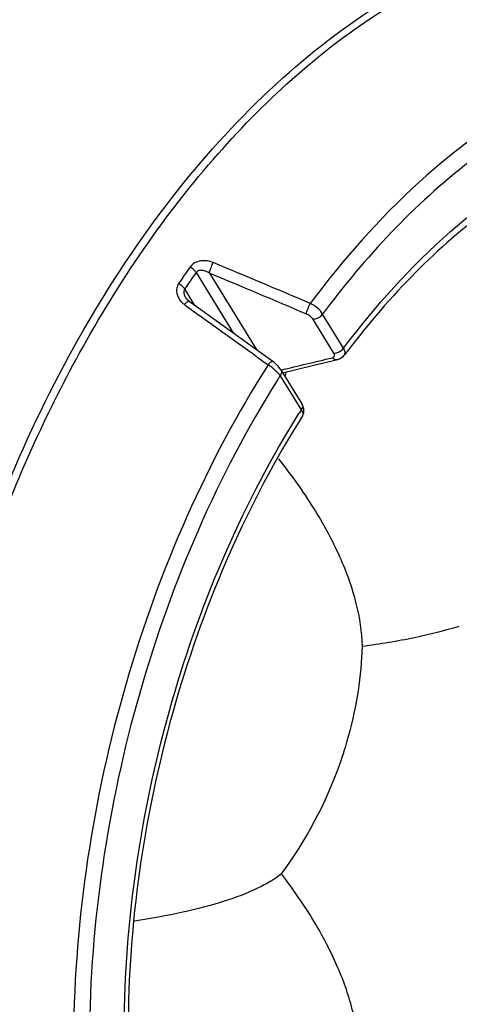
# Model space of a CAD drawing. Units: millimetres. Extents: x -3829 to 6095, y 684 to 2922.
# Drawn here: x -1172 to -1120, y 791 to 908 of the extents above; entities that cross this region are included whole.
import ezdxf

# ---------------------------------------------------------------- set-up
doc = ezdxf.new("R2010")
doc.units = ezdxf.units.MM
doc.header["$LTSCALE"] = 46.255
doc.layers.get('0').update_dxf_attribs({"linetype": 'CONTINUOUS'})
doc.layers.add('02___PRT_ALL_AXES', color=7, linetype='CONTINUOUS')

msp = doc.modelspace()

# ---------------------------------------------------------------- linework, layer by layer
at = {"color": 7, "linetype": 'Continuous'}
for p, q in [((-1150.842, 877.607), (-1146.398, 870.4)), ((-1149.266, 877.53), (-1143.655, 868.43)), ((-1150.977, 873.687), (-1152.188, 875.651)), ((-1152.062, 874.594), (-1152.061, 874.593)), ((-1151.968, 874.463), (-1152.061, 874.593)), ((-1151.669, 874.184), (-1151.968, 874.463)), ((-1152.223, 873.809), (-1152.035, 873.675)), ((-1134.549, 868.06), (-1137.04, 872.101)), ((-1133.382, 868.647), (-1135.873, 872.688)), ((-1136.451, 866.744), (-1134.08, 867.313)), ((-1133.306, 867.807), (-1133.304, 867.81)), ((-1140.812, 866.089), (-1138.32, 862.047)), ((-1141.171, 864.957), (-1141.264, 864.808)), ((-1140.902, 865.382), (-1140.945, 865.314)), ((-1140.902, 865.382), (-1138.41, 861.341)), ((-1138.092, 861.489), (-1138.321, 862.048))]:
    msp.add_line(p, q, dxfattribs=at)
for points in [[(-1141.763, 867.071), (-1144.781, 869.239), (-1148.451, 871.874), (-1151.669, 874.184)], [(-1140.812, 866.089), (-1141.135, 866.512), (-1141.643, 866.981), (-1141.764, 867.071)], [(-1134.077, 867.314), (-1133.789, 867.415), (-1133.413, 867.683), (-1133.304, 867.81)], [(-1140.6, 865.744), (-1139.178, 866.087), (-1136.451, 866.744)], [(-1138.242, 860.636), (-1138.109, 860.937), (-1138.092, 861.489)]]:
    msp.add_lwpolyline(points, dxfattribs=at)
for centre, radius, start, end in [((-1045.596, 803.874), 129.459, 144.93193, 145.99142), ((-1045.72, 803.814), 128.437, 144.93186, 145.99134), ((-1150.718, 875.907), 2.582, 224.37914, 234.33475), ((-1051.598, 806.521), 102.138, 142.7876, 143.12799), ((-1145.202, 862.045), 5.46, 55.76509, 58.20287), ((-1145.347, 861.827), 5.722, 51.15998, 55.78751), ((-1035.882, 798.662), 124.422, 147.60866, 147.80357), ((-1039.76, 799.016), 116.688, 147.71588, 147.97066)]:
    msp.add_arc(centre, radius, start, end, dxfattribs=at)
for points, knots in [([(-1162.097, 944.629), (-1165.133, 944.953), (-1171.395, 945.003), (-1180.834, 943.31), (-1190.291, 939.897), (-1203.1, 932.938), (-1218.319, 920.048), (-1228.296, 907.133), (-1232.929, 899.97)], [0, 0, 0, 0, 0.1043106, 0.2123591, 0.3259114, 0.446193, 0.7086448, 1, 1, 1, 1]), ([(-1178.719, 836.879), (-1176.771, 843.275), (-1172.214, 855.66), (-1163.406, 872.896), (-1152.975, 888.064), (-1141.25, 900.662), (-1128.589, 910.27), (-1115.37, 916.543), (-1104.05, 918.765), (-1095.342, 918.566), (-1091.14, 917.844), (-1089.093, 917.333)], [0, 0, 0, 0, 0.1526747, 0.3005359, 0.440898, 0.5717059, 0.6918846, 0.8016942, 0.9030759, 0.9518342, 1, 1, 1, 1]), ([(-1165.092, 867.236), (-1160.51, 875.681), (-1152.612, 887.468), (-1139.886, 900.511), (-1130.039, 908.18), (-1119.831, 913.829), (-1109.453, 917.321), (-1099.123, 918.552), (-1092.375, 917.814), (-1089.155, 917.071)], [0, 0, 0, 0, 0.2968265, 0.4336944, 0.5617345, 0.6810246, 0.7924713, 0.8979015, 1, 1, 1, 1]), ([(-1062.942, 895.144), (-1065.499, 897.049), (-1070.988, 900.273), (-1080.135, 902.96), (-1089.757, 903.312), (-1099.571, 901.342), (-1109.335, 897.144), (-1122.44, 888.456), (-1130.861, 879.407), (-1135.873, 872.688)], [0, 0, 0, 0, 0.1123377, 0.2218628, 0.3325658, 0.4481991, 0.5716512, 0.7046507, 1, 1, 1, 1]), ([(-1110.303, 898.515), (-1115.396, 895.728), (-1125.335, 888.354), (-1133.481, 879.113), (-1137.326, 873.949)], [0, 0, 0, 0, 0.4741668, 1, 1, 1, 1]), ([(-1097.953, 894.046), (-1101.1, 893.265), (-1107.493, 890.859), (-1116.554, 885.246), (-1125.235, 877.644), (-1130.442, 871.581), (-1132.94, 868.292)], [0, 0, 0, 0, 0.2200282, 0.4594669, 0.7197117, 1, 1, 1, 1]), ([(-1133.382, 868.647), (-1129.64, 873.635), (-1121.698, 882.496), (-1111.916, 889.393), (-1106.923, 891.887)], [0, 0, 0, 0, 0.5276801, 1, 1, 1, 1]), ([(-1148.804, 878.778), (-1149.271, 878.974), (-1150.072, 879.092), (-1151.033, 878.78), (-1151.418, 878.45), (-1151.555, 878.255)], [0, 0, 0, 0, 0.5098697, 0.7608147, 1, 1, 1, 1]), ([(-1149.266, 877.53), (-1149.238, 877.725), (-1149.09, 878.149), (-1148.917, 878.558), (-1148.804, 878.778)], [0, 0, 0, 0, 0.4434971, 1, 1, 1, 1]), ([(-1150.842, 877.607), (-1150.878, 877.668), (-1151.073, 877.927), (-1151.335, 878.131), (-1151.555, 878.255)], [0, 0, 0, 0, 0.2202194, 1, 1, 1, 1]), ([(-1149.266, 877.53), (-1149.392, 877.61), (-1149.654, 877.747), (-1150.075, 877.866), (-1150.504, 877.869), (-1150.763, 877.717), (-1150.842, 877.607)], [0, 0, 0, 0, 0.26099, 0.5167264, 0.7635701, 1, 1, 1, 1]), ([(-1152.912, 876.283), (-1153.022, 876.121), (-1153.175, 875.746), (-1153.167, 874.939), (-1152.842, 874.387), (-1152.563, 874.101)], [0, 0, 0, 0, 0.2482783, 0.4951321, 1, 1, 1, 1]), ([(-1152.188, 875.651), (-1152.269, 875.778), (-1152.495, 876.015), (-1152.761, 876.2), (-1152.912, 876.283)], [0, 0, 0, 0, 0.4664703, 1, 1, 1, 1]), ([(-1152.188, 875.651), (-1152.283, 875.508), (-1152.31, 875.248), (-1152.253, 875.025), (-1152.235, 874.967)], [0, 0, 0, 0, 0.7394962, 1, 1, 1, 1]), ([(-1151.83, 874.158), (-1151.86, 874.142), (-1152.006, 874.043), (-1152.129, 873.916), (-1152.223, 873.809)], [0, 0, 0, 0, 0.1940622, 1, 1, 1, 1]), ([(-1151.67, 874.183), (-1151.678, 874.189), (-1151.733, 874.21), (-1151.79, 874.18), (-1151.83, 874.158)], [0, 0, 0, 0, 0.184232, 1, 1, 1, 1]), ([(-1137.796, 872.691), (-1137.767, 872.889), (-1137.616, 873.316), (-1137.441, 873.728), (-1137.326, 873.949)], [0, 0, 0, 0, 0.444429, 1, 1, 1, 1]), ([(-1135.873, 872.688), (-1136.025, 872.95), (-1136.474, 873.435), (-1137.017, 873.795), (-1137.326, 873.949)], [0, 0, 0, 0, 0.4676934, 1, 1, 1, 1]), ([(-1137.04, 872.101), (-1137.119, 872.229), (-1137.355, 872.461), (-1137.637, 872.624), (-1137.796, 872.691)], [0, 0, 0, 0, 0.4653657, 1, 1, 1, 1]), ([(-1137.04, 872.101), (-1136.935, 872.091), (-1136.487, 872.131), (-1136.067, 872.407), (-1135.873, 872.688)], [0, 0, 0, 0, 0.2358326, 1, 1, 1, 1]), ([(-1134.549, 868.06), (-1134.444, 868.051), (-1133.996, 868.091), (-1133.575, 868.366), (-1133.382, 868.647)], [0, 0, 0, 0, 0.2358327, 1, 1, 1, 1]), ([(-1133.304, 867.81), (-1133.23, 867.91), (-1133.173, 868.228), (-1133.298, 868.502), (-1133.382, 868.647)], [0, 0, 0, 0, 0.4288459, 1, 1, 1, 1]), ([(-1177.811, 836.635), (-1176.992, 839.323), (-1173.516, 849.82), (-1169.024, 859.988), (-1165.092, 867.236)], [0, 0, 0, 0, 0.2541586, 1, 1, 1, 1]), ([(-1141.764, 867.071), (-1141.787, 867.088), (-1141.876, 867.08), (-1142.072, 866.954), (-1142.221, 866.805), (-1142.325, 866.686)], [0, 0, 0, 0, 0.1218931, 0.3297443, 1, 1, 1, 1]), ([(-1134.718, 867.517), (-1134.688, 867.524), (-1134.586, 867.556), (-1134.496, 867.641), (-1134.473, 867.714)], [0, 0, 0, 0, 0.2889986, 1, 1, 1, 1]), ([(-1134.718, 867.517), (-1134.63, 867.434), (-1134.43, 867.303), (-1134.186, 867.287), (-1134.08, 867.313)], [0, 0, 0, 0, 0.525536, 1, 1, 1, 1]), ([(-1134.47, 867.875), (-1134.473, 867.89), (-1134.491, 867.955), (-1134.521, 868.016), (-1134.549, 868.06)], [0, 0, 0, 0, 0.2298621, 1, 1, 1, 1]), ([(-1142.325, 866.686), (-1145.958, 860.978), (-1152.445, 848.735), (-1159.595, 829.034), (-1164.124, 808.357), (-1165.281, 794.273), (-1165.346, 787.298)], [0, 0, 0, 0, 0.2427439, 0.4949388, 0.7497302, 1, 1, 1, 1]), ([(-1141.759, 866.284), (-1141.714, 866.248), (-1141.542, 866.105), (-1141.379, 865.952), (-1141.265, 865.831)], [0, 0, 0, 0, 0.257559, 1, 1, 1, 1]), ([(-1140.812, 866.088), (-1140.753, 865.993), (-1140.713, 865.726), (-1140.825, 865.494), (-1140.902, 865.382)], [0, 0, 0, 0, 0.4525734, 1, 1, 1, 1]), ([(-1141.264, 864.808), (-1144.785, 859.199), (-1151.067, 847.188), (-1157.976, 827.895), (-1162.332, 807.676), (-1163.939, 787.422), (-1162.727, 768.019), (-1158.731, 750.302), (-1152.105, 735.036), (-1145.747, 726.527), (-1142.214, 723.034)], [0, 0, 0, 0, 0.1317197, 0.2684107, 0.4063897, 0.54184, 0.671201, 0.7915766, 0.9012021, 1, 1, 1, 1]), ([(-1141.265, 865.831), (-1141.229, 865.794), (-1141.099, 865.652), (-1140.979, 865.5), (-1140.902, 865.382)], [0, 0, 0, 0, 0.2693206, 1, 1, 1, 1]), ([(-1138.32, 862.047), (-1138.261, 861.952), (-1138.222, 861.685), (-1138.333, 861.453), (-1138.41, 861.341)], [0, 0, 0, 0, 0.4525734, 1, 1, 1, 1]), ([(-1138.41, 861.341), (-1138.326, 861.215), (-1138.199, 861), (-1138.189, 860.719), (-1138.242, 860.636)], [0, 0, 0, 0, 0.6076091, 1, 1, 1, 1]), ([(-1140.588, 729.617), (-1147.242, 736.652), (-1153.092, 748.288), (-1156.962, 763.052), (-1158.958, 774.519), (-1159.767, 789.7), (-1158.17, 808.354), (-1154.087, 826.949), (-1147.696, 844.686), (-1141.919, 855.735), (-1138.686, 860.902)], [0, 0, 0, 0, 0.2087762, 0.268045, 0.3297564, 0.4592793, 0.5946031, 0.7322681, 0.868585, 1, 1, 1, 1]), ([(-1138.242, 860.636), (-1141.493, 855.49), (-1147.301, 844.457), (-1153.706, 826.717), (-1157.769, 808.102), (-1159.305, 789.45), (-1158.412, 774.31), (-1156.328, 762.923), (-1152.368, 748.453), (-1146.437, 737.087), (-1139.728, 730.399)], [0, 0, 0, 0, 0.1320204, 0.2692512, 0.4078948, 0.5440087, 0.673888, 0.7355439, 0.7945649, 1, 1, 1, 1]), ([(-1131.236, 727.18), (-1129.178, 726.788), (-1124.919, 726.396), (-1116.074, 727.223), (-1107.237, 730.524), (-1098.964, 735.721), (-1090.495, 742.622), (-1080.799, 753.715), (-1071.24, 769.688), (-1063.943, 787.83), (-1059.297, 807.159), (-1058.108, 820.418), (-1058.048, 826.988)], [0, 0, 0, 0, 0.0457653, 0.0927367, 0.1931092, 0.2478411, 0.3058148, 0.4311074, 0.5672607, 0.7106059, 0.8565016, 1, 1, 1, 1])]:
    msp.add_open_spline(points, degree=3, knots=knots, dxfattribs=at)
for points in [[(-1137.326, 873.949), (-1141.151, 875.561), (-1144.977, 877.17), (-1148.804, 878.778)], [(-1137.796, 872.691), (-1141.619, 874.307), (-1145.442, 875.919), (-1149.266, 877.53)], [(-1152.235, 874.967), (-1152.194, 874.836), (-1152.134, 874.711), (-1152.062, 874.594)], [(-1152.035, 873.675), (-1148.798, 871.346), (-1145.561, 869.017), (-1142.325, 866.686)], [(-1140.804, 866.053), (-1138.776, 866.543), (-1136.747, 867.031), (-1134.718, 867.517)], [(-1134.473, 867.714), (-1134.457, 867.765), (-1134.458, 867.822), (-1134.47, 867.875)]]:
    msp.add_open_spline(points, degree=3, dxfattribs=at)
at = {"layer": '02___PRT_ALL_AXES', "color": 7, "linetype": 'Continuous'}
for centre, radius, start, end in [((-1093.561, 853.662), 48.202, 165.33804, 166.05283), ((-1181.424, 836.347), 50.509, 323.66405, 340.39177)]:
    msp.add_arc(centre, radius, start, end, dxfattribs=at)
for points, knots in [([(-1131.157, 833.375), (-1131.193, 835.077), (-1131.778, 838.725), (-1133.792, 844.235), (-1136.919, 849.978), (-1139.584, 853.699), (-1141.067, 855.557)], [0, 0, 0, 0, 0.2070839, 0.4447343, 0.7108017, 1, 1, 1, 1]), ([(-1131.157, 833.375), (-1129.092, 833.652), (-1125.236, 834.288), (-1121.437, 835.22), (-1119.698, 835.756)], [0, 0, 0, 0, 0.533814, 1, 1, 1, 1]), ([(-1133.844, 819.397), (-1133.437, 820.542), (-1132.011, 825.079), (-1131.261, 829.836), (-1131.157, 833.375)], [0, 0, 0, 0, 0.2555129, 1, 1, 1, 1]), ([(-1140.736, 806.419), (-1141.141, 806.101), (-1142.062, 805.485), (-1144.291, 804.317), (-1147.763, 803.025), (-1152.647, 801.761), (-1156.227, 801.124), (-1158.145, 800.841)], [0, 0, 0, 0, 0.0837367, 0.1798131, 0.408908, 0.6844505, 1, 1, 1, 1]), ([(-1134.066, 795.322), (-1134.886, 797.225), (-1136.904, 801.066), (-1139.365, 804.633), (-1140.736, 806.419)], [0, 0, 0, 0, 0.4791458, 1, 1, 1, 1]), ([(-1131.601, 785.226), (-1131.636, 786.85), (-1132.17, 790.322), (-1133.332, 793.619), (-1134.066, 795.322)], [0, 0, 0, 0, 0.4668814, 1, 1, 1, 1])]:
    msp.add_open_spline(points, degree=3, knots=knots, dxfattribs=at)

doc.saveas('drawing.dxf')
